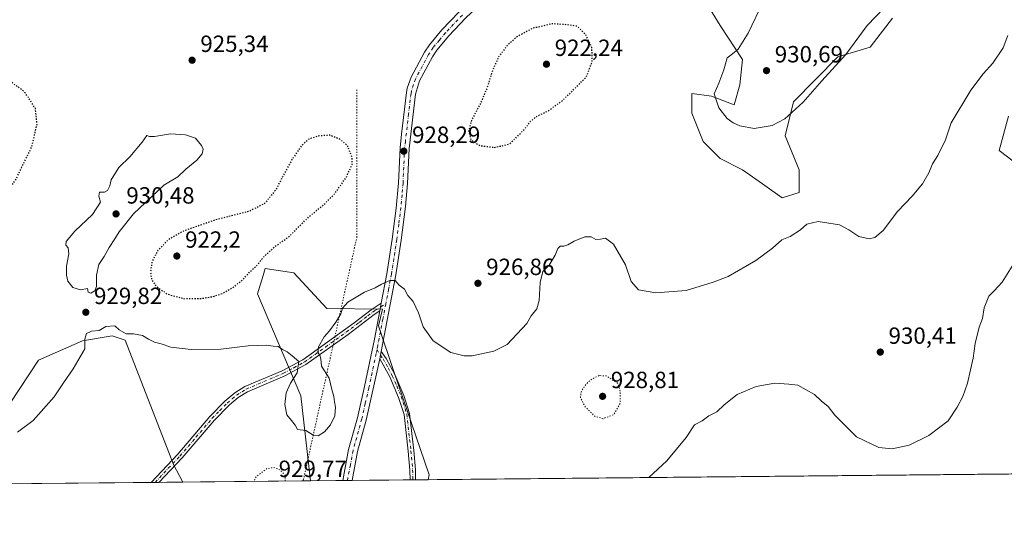
# Model space of a CAD drawing. Units: metres. Extents: x 566426 to 569870, y 4738005 to 4740352.
# Drawn here: x 568898 to 569319, y 4738005 to 4738228 of the extents above; entities that cross this region are included whole.
import ezdxf

# ---------------------------------------------------------------- set-up
doc = ezdxf.new("R2010")
doc.units = ezdxf.units.M
doc.header["$MEASUREMENT"] = 0
doc.linetypes.add('DGN Style 4', pattern=[2.6384748266838614, 1.318413404963828, -0.6592067024819142, 0.001648016756204785, -0.6592067024819142])
doc.linetypes.add('DGN Style 5', pattern=[1.1536117293433497, 0.4944050268614355, -0.6592067024819142])
for name, color, linetype, lineweight in [('Arbolado forestal CxS', 92, 'Continuous', 0), ('Camino Cxs', 7, 'Continuous', 0), ('Camino eje', 30, 'DGN Style 4', 13), ('Comarca CxS', 21, 'Continuous', 0), ('Comunidad Autónoma CxS', 142, 'Continuous', 0), ('Curva de nivel maestra depresión', 30, 'DGN Style 5', 30), ('Curva de nivel normal', 30, 'Continuous', 0), ('Curva de nivel normal depresión', 30, 'DGN Style 5', 0), ('Espacio natural protegido CxS', 121, 'Continuous', 0), ('Municipio CxS', 4, 'Continuous', 0), ('Pastizal CxS', 92, 'Continuous', 0), ('Pista no pavimentada Cxs', 111, 'Continuous', 0), ('Pista no pavimentada eje', 91, 'DGN Style 4', 0), ('Provincia CxS', 1, 'Continuous', 0), ('Punto de cota en terreno', 7, 'Continuous', 0), ('Rótulo de punto de cota en terreno', 7, 'Continuous', 0), ('Vía pecuaria eje', 92, 'DGN Style 5', 0)]:
    doc.layers.add(name, color=color, linetype=linetype, lineweight=lineweight)
doc.styles.add('Style-Arial', font='txt')

# ---------------------------------------------------------------- blocks, each defined once
blk = doc.blocks.new('*U8')
at = {"layer": 'Arbolado forestal CxS', "color": 92, "linetype": 'Continuous', "lineweight": 0}
for points in [[(569546.7224000003, 4738036.0383, 933.1263999999937), (569072.4398999996, 4738031.357600001, 934.1113999999944), (569072.9036999998, 4738033.449899999, 933.9965999999986), (569057.7386999996, 4738077.618899999, 931.2485000000015), (569051.2083000002, 4738097.2039, 930.5899000000064), (569052.8415000001, 4738104.275699999, 930.327099999995), (569029.1042999999, 4738104.550100001, 929.603099999993), (569014.9537000004, 4738119.783299999, 927.1674000000058), (569002.7685000002, 4738121.685500001, 925.5975999999937), (569001.8702999996, 4738118.699899999, 925.843399999998), (568999.4993000003, 4738110.819700001, 926.548299999995), (569018.0065000001, 4738067.283500001, 929.579199999993), (569022.1392999999, 4738030.861199999, 930.9018000000069), (568967.5028999997, 4738030.322000001, 933.9916999999988), (568963.5789000001, 4738037.907500001, 933.8444000000019), (568942.9203000005, 4738090.968499999, 930.1637999999948), (568937.4040999999, 4738092.806500001, 930.1146000000008), (568924.6069, 4738090.741900001, 930.0335000000051), (568905.8870999999, 4738082.517100001, 928.8208000000013), (568889.6015, 4738057.875499999, 928.6996999999974)], [(569189.9581000004, 4738237.584100001, 926.2988999999944), (569197.2099000001, 4738225.5023, 928.5806000000011), (569206.8790999996, 4738211.004100001, 930.0976999999986), (569205.6703000005, 4738200.130100001, 930.3295000000071), (569203.2528999997, 4738191.6735, 930.2627000000066), (569193.5831000004, 4738195.297499999, 929.827099999995), (569185.1218999998, 4738196.5067, 929.3726000000024), (569185.1217, 4738188.0485, 929.4774999999937), (569189.9567, 4738175.966700001, 929.386799999993), (569197.2087000003, 4738168.717300001, 928.9866999999941), (569206.8781000003, 4738163.884299999, 928.6172999999982), (569215.3388999999, 4738157.8433, 928.3294000000025), (569223.8003000002, 4738151.802100001, 928.8267000000051), (569231.0531000001, 4738154.218900001, 929.0869999999996), (569231.0532999998, 4738163.884099999, 929.022100000002), (569225.0094999997, 4738178.383099999, 929.6517000000023), (569228.6357000005, 4738192.881100001, 930.3231999999989), (569247.5075000003, 4738212.1163, 930.4532999999938), (569261.3183000004, 4738216.259299999, 928.7029999999941), (569270.9857000001, 4738228.688100001, 929.2145000000019)], [(569320.4996999997, 4738186.838300001, 932.5619000000006), (569316.4637000002, 4738172.133500001, 932.8352000000014), (569326.1335000005, 4738164.8847, 934.0187000000006)]]:
    blk.add_polyline3d(points, dxfattribs=at)
blk = doc.blocks.new('*U9')
at = {"layer": 'Pastizal CxS', "color": 92, "linetype": 'Continuous', "lineweight": 0}
for points in [[(569326.1335000005, 4738164.8847, 934.0187000000006), (569316.4637000002, 4738172.133500001, 932.8352000000014), (569320.4996999997, 4738186.838300001, 932.5619000000006)], [(569270.9857000001, 4738228.688100001, 929.2145000000019), (569261.3183000004, 4738216.259299999, 928.7029999999941), (569247.5075000003, 4738212.1163, 930.4532999999938), (569228.6357000005, 4738192.881100001, 930.3231999999989), (569225.0094999997, 4738178.383099999, 929.6517000000023), (569231.0532999998, 4738163.884099999, 929.022100000002), (569231.0531000001, 4738154.218900001, 929.0869999999996), (569223.8003000002, 4738151.802100001, 928.8267000000051), (569215.3388999999, 4738157.8433, 928.3294000000025), (569206.8781000003, 4738163.884299999, 928.6172999999982), (569197.2087000003, 4738168.717300001, 928.9866999999941), (569189.9567, 4738175.966700001, 929.386799999993), (569185.1217, 4738188.0485, 929.4774999999937), (569185.1218999998, 4738196.5067, 929.3726000000024), (569193.5831000004, 4738195.297499999, 929.827099999995), (569203.2528999997, 4738191.6735, 930.2627000000066), (569205.6703000005, 4738200.130100001, 930.3295000000071), (569206.8790999996, 4738211.004100001, 930.0976999999986), (569197.2099000001, 4738225.5023, 928.5806000000011), (569189.9581000004, 4738237.584100001, 926.2988999999944)]]:
    blk.add_polyline3d(points, dxfattribs=at)
blk = doc.blocks.new('*U15')
at = {"layer": 'Pastizal CxS', "color": 92, "linetype": 'Continuous', "lineweight": 0}
for points in [[(569072.4398999996, 4738031.357600001, 934.1113999999944), (569022.1392999999, 4738030.861199999, 930.9018000000069), (569018.0065000001, 4738067.283500001, 929.579199999993), (568999.4993000003, 4738110.819700001, 926.548299999995), (569001.8702999996, 4738118.699899999, 925.843399999998), (569002.7685000002, 4738121.685500001, 925.5975999999937), (569014.9537000004, 4738119.783299999, 927.1674000000058), (569029.1042999999, 4738104.550100001, 929.603099999993), (569052.8415000001, 4738104.275699999, 930.327099999995), (569051.2083000002, 4738097.2039, 930.5899000000064), (569057.7386999996, 4738077.618899999, 931.2485000000015), (569072.9036999998, 4738033.449899999, 933.9965999999986)], [(568967.5028999997, 4738030.322000001, 933.9916999999988), (568875.8876, 4738029.4179, 930.9187999999995), (568869.3778999997, 4738033.9747, 931.2872000000062), (568869.3783, 4738052.360500001, 929.9312000000064), (568889.6015, 4738057.875499999, 928.6996999999974), (568905.8870999999, 4738082.517100001, 928.8208000000013), (568924.6069, 4738090.741900001, 930.0335000000051), (568937.4040999999, 4738092.806500001, 930.1146000000008), (568942.9203000005, 4738090.968499999, 930.1637999999948), (568963.5789000001, 4738037.907500001, 933.8444000000019)], [(568827.2405000003, 4738029.494100001, 932.0602000000072), (568827.3285999997, 4738028.9387, 932.0910000000005), (568792.8455999997, 4738028.598400001, 930.4499000000069), (568792.1590999998, 4738033.9759, 930.2937999999995), (568796.9249, 4738034.218900001, 930.3846000000049), (568802.2666999997, 4738031.708500001, 930.797200000001), (568807.4767000005, 4738029.2597, 931.201199999996), (568825.2528999997, 4738032.1373, 931.8828999999969), (568826.4231000004, 4738034.645300001, 931.7670999999974)]]:
    blk.add_polyline3d(points, close=True, dxfattribs=at)
blk = doc.blocks.new('5PATER')
at = {"layer": 'Punto de cota en terreno', "linetype": 'Continuous', "lineweight": 0}
h = blk.add_hatch(color=51, dxfattribs=at)
edge = h.paths.add_edge_path()
edge.add_ellipse((0, 0), major_axis=(-0.1095731443231308, -0.1110710700762829), ratio=0.9994222409660322, start_angle=0, end_angle=360)

msp = doc.modelspace()

# ---------------------------------------------------------------- linework, layer by layer
at = {"layer": 'Arbolado forestal CxS', "color": 92, "linetype": 'Continuous', "lineweight": 0, "extrusion": (0.05645826262530202, 0.000557180760910792, 0.9984048047415098), "elevation": 35695.35784494525, "flags": 128}
msp.add_lwpolyline([(4732184.800349591, -614716.4882104216), (4732184.800349592, -614661.7619507615)], dxfattribs=at)
at = {"layer": 'Arbolado forestal CxS', "color": 92, "linetype": 'Continuous', "lineweight": 0, "extrusion": (-0.01448155179063359, -0.0001429110491521775, 0.9998951266178705), "elevation": -7984.155605252547, "flags": 128}
msp.add_lwpolyline([(569274.3908634061, 4738032.713159713), (569026.2924419522, 4738030.265059686)], dxfattribs=at)
at = {"layer": 'Arbolado forestal CxS', "color": 92, "linetype": 'Continuous', "lineweight": 0}
for points in [[(569189.9581000004, 4738237.584100001, 926.2988999999944), (569197.2099000001, 4738225.5023, 928.5806000000011), (569206.8790999996, 4738211.004100001, 930.0976999999986), (569205.6703000005, 4738200.130100001, 930.3295000000071), (569203.2528999997, 4738191.6735, 930.2627000000066), (569193.5831000004, 4738195.297499999, 929.827099999995), (569185.1218999998, 4738196.5067, 929.3726000000024), (569185.1217, 4738188.0485, 929.4774999999937), (569189.9567, 4738175.966700001, 929.386799999993), (569197.2087000003, 4738168.717300001, 928.9866999999941), (569206.8781000003, 4738163.884299999, 928.6172999999982), (569215.3388999999, 4738157.8433, 928.3294000000025), (569223.8003000002, 4738151.802100001, 928.8267000000051), (569231.0531000001, 4738154.218900001, 929.0869999999996), (569231.0532999998, 4738163.884099999, 929.022100000002), (569225.0094999997, 4738178.383099999, 929.6517000000023), (569228.6357000005, 4738192.881100001, 930.3231999999989), (569247.5075000003, 4738212.1163, 930.4532999999938), (569261.3183000004, 4738216.259299999, 928.7029999999941), (569270.9857000001, 4738228.688100001, 929.2145000000019)], [(569320.4996999997, 4738186.838300001, 932.5619000000006), (569316.4637000002, 4738172.133500001, 932.8352000000014), (569326.1335000005, 4738164.8847, 934.0187000000006)], [(569072.4398999996, 4738031.357799999, 934.1113999999944), (569072.9036999998, 4738033.449899999, 933.9965999999986), (569057.7386999996, 4738077.618899999, 931.2485000000015), (569051.2083000002, 4738097.2039, 930.5899000000064), (569052.8415000001, 4738104.275699999, 930.327099999995), (569029.1042999999, 4738104.550100001, 929.603099999993), (569014.9537000004, 4738119.783299999, 927.1674000000058), (569002.7685000002, 4738121.685500001, 925.5975999999937), (569001.8702999996, 4738118.699899999, 925.843399999998), (568999.4993000003, 4738110.819700001, 926.548299999995), (569018.0065000001, 4738067.283500001, 929.579199999993), (569022.1392999999, 4738030.861300001, 930.9018000000069)], [(568967.5027999999, 4738030.322100001, 933.9916999999988), (568963.5789000001, 4738037.907500001, 933.8444000000019), (568942.9203000005, 4738090.968499999, 930.1637999999948), (568937.4040999999, 4738092.806500001, 930.1146000000008), (568924.6069, 4738090.741900001, 930.0335000000051), (568905.8870999999, 4738082.517100001, 928.8208000000013), (568889.6015, 4738057.875499999, 928.6996999999974), (568869.3783, 4738052.360500001, 929.9312000000064), (568869.3778999997, 4738033.9747, 931.2872000000062), (568875.8875000002, 4738029.418, 930.9187999999995)]]:
    msp.add_polyline3d(points, dxfattribs=at)
at = {"layer": 'Camino Cxs', "color": 7, "linetype": 'Continuous', "lineweight": 0, "extrusion": (-0.004138295814412409, -0.02204829739255159, 0.9997483418790162), "elevation": -105891.6082714061, "flags": 128}
msp.add_lwpolyline([(-314757.5978417705, 4760587.35442026), (-314757.5978417706, 4760584.04683721)], dxfattribs=at)
at = {"layer": 'Camino Cxs', "color": 7, "linetype": 'Continuous', "lineweight": 0, "extrusion": (0.001791361434054929, 0.008620926906527817, 0.9999612345703632), "elevation": 42797.20229092849, "flags": 128}
msp.add_lwpolyline([(569049.1488286797, 4737890.152718594), (569049.7888772748, 4737893.232833054)], dxfattribs=at)
at = {"layer": 'Camino Cxs', "color": 7, "linetype": 'Continuous', "lineweight": 0, "extrusion": (-0.01246504276223817, -0.0001223232093208384, 0.9999223008544055), "elevation": -6737.80215972378, "flags": 128}
msp.add_lwpolyline([(568924.7186933648, 4738029.432357907), (568921.4779415366, 4738029.400557907)], dxfattribs=at)
at = {"layer": 'Camino Cxs', "color": 7, "linetype": 'Continuous', "lineweight": 0, "extrusion": (-0.03083497937278944, -0.0003095854985290811, 0.9995244410237796), "elevation": -18080.32846504437, "flags": 128}
msp.add_lwpolyline([(-4732079.330633648, 616341.7144306989), (-4732079.330633649, 616339.3925095245)], dxfattribs=at)
at = {"layer": 'Camino Cxs', "color": 7, "linetype": 'Continuous', "lineweight": 0}
for points in [[(569051.7701000003, 4738103.530099999, 930.6462000000029), (569049.3901000004, 4738102.040100001, 930.6728000000004), (569038.2100999998, 4738093.4901, 930.5676999999997), (569020.1501000002, 4738080.610099999, 930.0041000000057), (569011.0900999998, 4738075.7601, 930.915599999993), (568995.1700999998, 4738068.9901, 939.4792000000016), (568991.2600999996, 4738066.5001, 939.314599999998), (568987.4401000004, 4738063.3201, 939.590400000001), (568980.9101, 4738056.710100001, 935.4532000000036), (568967.2001, 4738040.6501, 936.2960000000021), (568957.2806000002, 4738030.221000001, 933.9183000000049), (568954.0401, 4738030.189400001, 933.8779000000068), (568965.4001000002, 4738042.270099999, 934.7669000000025), (568979.1201, 4738058.350099999, 935.1658000000025), (568985.5701000001, 4738064.890100001, 938.4542999999976), (568989.8201000001, 4738068.460100001, 939.6021999999939), (568994.0401, 4738071.1501, 939.3926999999967), (569010.0401, 4738077.950099999, 931.1055999999954), (569018.8701, 4738082.670100001, 930.0322000000016), (569040.7600999996, 4738098.4301, 930.5862000000053), (569048.0000999998, 4738104.030099999, 931.2642999999954), (569052.3800999997, 4738106.780099999, 930.7204000000056)], [(569051.7301000003, 4738083.040100001, 931.1934999999941), (569052.3701, 4738086.120100001, 931.1658000000025), (569054.5201000003, 4738083.1501, 931.2152999999963), (569058.1201, 4738076.350099999, 931.3901999999945), (569062.0000999998, 4738067.390100001, 932.0224000000018), (569064.4001000002, 4738059.710100001, 932.6159999999946), (569066.2401000002, 4738043.870100001, 933.3994999999996), (569066.9600999998, 4738035.630100001, 933.8637000000017), (569067.0301000001, 4738031.3101, 934.1113000000041), (569067.0308999997, 4738031.304300001, 934.1116999999941), (569064.7100999998, 4738031.280099999, 934.0402000000032), (569064.6401000004, 4738035.5101, 933.7958999999975), (569063.9301000005, 4738043.630100001, 933.3464999999997), (569062.1201, 4738059.220100001, 932.430600000007), (569059.8201000001, 4738066.5801, 931.9688000000025), (569056.0201000003, 4738075.340100001, 931.3929999999965)]]:
    msp.add_polyline3d(points, close=True, dxfattribs=at)
for points in [[(568954.0401, 4738030.189300001, 933.8779000000068), (568965.4001000002, 4738042.270099999, 934.7669000000025), (568979.1201, 4738058.350099999, 935.1658000000025), (568985.5701000001, 4738064.890100001, 938.4542999999976), (568989.8201000001, 4738068.460100001, 939.6021999999939), (568994.0401, 4738071.1501, 939.3926999999967), (569010.0401, 4738077.950099999, 931.1055999999954), (569018.8701, 4738082.670100001, 930.0322000000016), (569040.7600999996, 4738098.4301, 930.5862000000053), (569048.0000999998, 4738104.030099999, 931.2642999999954), (569052.3800999997, 4738106.780099999, 930.7204000000056)], [(569051.7701000003, 4738103.530099999, 930.6462000000029), (569049.3901000004, 4738102.040100001, 930.6728000000004), (569038.2100999998, 4738093.4901, 930.5676999999997), (569020.1501000002, 4738080.610099999, 930.0041000000057), (569011.0900999998, 4738075.7601, 930.915599999993), (568995.1700999998, 4738068.9901, 939.4792000000016), (568991.2600999996, 4738066.5001, 939.314599999998), (568987.4401000004, 4738063.3201, 939.590400000001), (568980.9101, 4738056.710100001, 935.4532000000036), (568967.2001, 4738040.6501, 936.2960000000021), (568957.2806000002, 4738030.221100001, 933.9183000000049)], [(569052.3701, 4738086.120100001, 931.1658000000025), (569054.5201000003, 4738083.1501, 931.2152999999963), (569058.1201, 4738076.350099999, 931.3901999999945), (569062.0000999998, 4738067.390100001, 932.0224000000018), (569064.4001000002, 4738059.710100001, 932.6159999999946), (569066.2401000002, 4738043.870100001, 933.3994999999996), (569066.9600999998, 4738035.630100001, 933.8637000000017), (569067.0301000001, 4738031.3101, 934.1113000000041), (569067.0307999998, 4738031.304300001, 934.1116999999941)], [(569064.7100999998, 4738031.280999999, 934.0400999999983), (569064.6401000004, 4738035.5101, 933.7958999999975), (569063.9301000005, 4738043.630100001, 933.3464999999997), (569062.1201, 4738059.220100001, 932.430600000007), (569059.8201000001, 4738066.5801, 931.9688000000025), (569056.0201000003, 4738075.340100001, 931.3929999999965), (569051.7301000003, 4738083.040100001, 931.1934999999941)]]:
    msp.add_polyline3d(points, dxfattribs=at)
at = {"layer": 'Camino eje', "color": 30, "linetype": 'DGN Style 4', "lineweight": 13}
for points in [[(568955.6601, 4738030.205200001, 933.8981000000058), (568961.3400999998, 4738036.245100001, 934.0504999999977), (568966.3000999996, 4738041.460100001, 935.4498000000023), (568973.1551000001, 4738049.4901, 936.5434999999999), (568980.0151000004, 4738057.530099999, 935.1362999999984), (568983.2401000002, 4738060.800100001, 936.657600000006), (568986.5050999997, 4738064.1051, 938.9584000000032), (568988.6300999997, 4738065.890100001, 939.3761999999989), (568990.5401, 4738067.4801, 939.1190999999964), (568994.6051000003, 4738070.0701, 939.3405000000058), (569010.5651000004, 4738076.8551, 930.969299999997), (569014.9801000003, 4738079.215100001, 930.3062000000064), (569019.5100999996, 4738081.640100001, 930.0219999999972), (569028.5401, 4738088.0801, 930.1486000000004), (569039.4851000002, 4738095.960100001, 930.576199999996), (569042.9789000005, 4738098.631899999, 930.7752000000038), (569046.5988999996, 4738101.4319, 930.793399999995), (569048.6951000001, 4738103.0351, 930.8191999999982), (569049.8850999996, 4738103.780099999, 930.9171999999963), (569054.3161000004, 4738106.560699999, 930.6061999999948)], [(569050.5608999999, 4738087.047300001, 931.0561000000017), (569052.0500999996, 4738084.5801, 931.1777000000002), (569053.1250999998, 4738083.095100001, 931.218599999993), (569055.2701000003, 4738079.245100001, 931.2747999999993), (569057.0701000001, 4738075.845100001, 931.3880000000064), (569058.9700999996, 4738071.465100001, 931.6662999999972), (569060.9101, 4738066.985099999, 931.994200000001), (569063.2600999996, 4738059.465100001, 932.5049), (569065.0850999998, 4738043.7501, 933.3726000000024), (569065.8000999996, 4738035.5701, 933.8298000000068), (569065.8701, 4738031.295100001, 934.0757000000013), (569065.8702999996, 4738031.2928, 934.0758999999963)]]:
    msp.add_polyline3d(points, dxfattribs=at)
at = {"layer": 'Comarca CxS', "color": 21, "linetype": 'Continuous', "lineweight": 0, "flags": 128}
msp.add_lwpolyline([(568329.1839999995, 4738972.064999999), (568592.3040000006, 4739041.029), (568595.5470000001, 4739041.879000001), (569018.917999999, 4739152.847), (569047.7900000006, 4739160.318999999), (569061.9579999996, 4739165.194000001), (569072.9519999997, 4739169.904), (569426.589999999, 4739317.722999998), (569454.4069999995, 4739328.486), (569472.751000001, 4739334.683000001), (569508.7489999988, 4739351.647), (569518.3480000001, 4739356.211999999), (569547.6619999997, 4739367.655), (569549.5109999994, 4739368.376), (569553.6500000001, 4739369.992000001), (569557.4339999994, 4739371.583000001), (569806.6529999989, 4739476.370999999), (569817.328999999, 4739482.183000001), (569841.1234789945, 4739501.76268702), (569855.95000053, 4738039.089982579), (566448.2600005034, 4738005.459982581)], dxfattribs=at)
at = {"layer": 'Comunidad Autónoma CxS', "color": 142, "linetype": 'Continuous', "lineweight": 0, "flags": 128}
msp.add_lwpolyline([(569855.95000053, 4738039.089982579), (566448.2600005034, 4738005.459982581), (566433.4061957101, 4739546.379037729), (566425.960000503, 4740318.839982555), (569832.5000005307, 4740352.489982556), (569841.1234789945, 4739501.76268702)], close=True, dxfattribs=at)
at = {"layer": 'Curva de nivel maestra depresión', "color": 30, "linetype": 'DGN Style 5', "lineweight": 30, "elevation": 925, "flags": 128}
for points in [[(569100.7000000002, 4738173.4001), (569107.2000000002, 4738174.850099999), (569110.6299999999, 4738178.1601), (569114.4299999997, 4738182.190099999), (569116.25, 4738184.630100001), (569118.6900000004, 4738186.630100001), (569123.75, 4738189.090100001), (569129.8099999996, 4738193.460100001), (569134.9900000002, 4738198.5001), (569140.04, 4738203.620100001), (569142.5899999999, 4738210.1801), (569142.4299999997, 4738216.120100001), (569139.7400000002, 4738221.6601), (569136.1299999999, 4738225.2501), (569131.3899999997, 4738225.890100001), (569125.5, 4738226.2601), (569117.0599999996, 4738224.300100001), (569110.3799999999, 4738220.720100001), (569106.0999999996, 4738216.860099999), (569102.4699999997, 4738211.970100001), (569100.0199999996, 4738206.5601), (569097.4900000002, 4738198.610099999), (569094.7599999999, 4738192.1801), (569091.0899999999, 4738185.300100001), (569089.7300000004, 4738180.590100001), (569090.6900000004, 4738176.670100001), (569094.5300000003, 4738174.200099999), (569100.7000000002, 4738173.4001)], [(568868.5700000003, 4738136.720100001), (568873.8499999996, 4738137.7401), (568879.0300000003, 4738140.2501), (568887.2400000002, 4738147.420100001), (568895.9600000001, 4738159.3101), (568902.9299999997, 4738173.540100001), (568905.2699999996, 4738183.420100001), (568904.5099999999, 4738190.090100001), (568900.0700000003, 4738196.960100001), (568892.6399999997, 4738202.630100001), (568883.7300000004, 4738203.2601), (568877.7400000002, 4738201.770099999), (568870.8499999996, 4738198.610099999), (568863.7400000002, 4738194.550100001), (568855.4400000004, 4738188.6601), (568848.9100000003, 4738182.4901), (568845.6900000004, 4738176.140100001), (568843.79, 4738168.3301), (568843.6699999999, 4738161.640100001), (568845.9000000004, 4738154.100099999), (568849.8700000001, 4738147.840100001), (568852.79, 4738144.7601), (568863, 4738138.090100001), (568868.5700000003, 4738136.720100001)], [(568967.9400000004, 4738108.7601), (568975.7199999997, 4738108.880100001), (568980.9699999997, 4738109.800100001), (568984.6900000004, 4738111.130100001), (568989.8300000001, 4738114.120100001), (568993.8300000001, 4738117.540100001), (568996.3399999999, 4738120.360099999), (568999.1500000004, 4738122.950099999), (569002.1399999997, 4738126.670100001), (569006.7800000003, 4738130.9301), (569013.1500000004, 4738135.460100001), (569016.8200000003, 4738139.2501), (569022.0800000001, 4738144.3301), (569027.5199999996, 4738148.6801), (569032.4100000003, 4738153.550100001), (569037.5, 4738160.7601), (569039.9000000004, 4738166.0801), (569039.9100000003, 4738169.3101), (569037.9900000002, 4738174.130100001), (569034.6900000004, 4738176.9001), (569030.3300000001, 4738178.640100001), (569025.4000000004, 4738178.280099999), (569021.0800000001, 4738176.780099999), (569018.1500000004, 4738173.970100001), (569014.2100000001, 4738168.200099999), (569010.1100000005, 4738160.790100001), (569007.3899999997, 4738155.4101), (569002.4900000002, 4738149.390100001), (568995.9400000004, 4738146.100099999), (568981.29, 4738142.350099999), (568967.8700000001, 4738137.670100001), (568961.5199999996, 4738134.120100001), (568956.75, 4738129.1801), (568954.3600000005, 4738124.5601), (568953.6900000004, 4738120.170100001), (568954.2800000003, 4738116.7601), (568956.2100000001, 4738114.0101), (568960.7000000002, 4738110.8101), (568967.9400000004, 4738108.7601)]]:
    msp.add_lwpolyline(points, dxfattribs=at)
at = {"layer": 'Curva de nivel normal', "color": 30, "linetype": 'Continuous', "lineweight": 0, "flags": 128}
for points, elevation in [([(569215.6500000004, 4738235.710100001), (569209.1799999997, 4738222.3301), (569204.9600000001, 4738215.4001), (569202.5999999996, 4738213.390100001), (569200.2800000003, 4738211.7401), (569198.8300000001, 4738206.630100001), (569196.6900000004, 4738200.960100001), (569194.7599999999, 4738196.280099999), (569196.6799999997, 4738190.280099999), (569200.2999999998, 4738185.780099999), (569202.7699999996, 4738183.920100001), (569205.6299999999, 4738182.610099999), (569211.7800000003, 4738181.5701), (569219.4400000004, 4738182.800100001), (569224.9199999999, 4738185.6601), (569232.7000000002, 4738192.800100001), (569240.79, 4738201.960100001), (569250.9299999997, 4738213.130100001), (569260.0700000003, 4738225.520099999), (569267.3600000005, 4738233.090100001)], 930), ([(569320.2599999999, 4738221.300100001), (569318.2599999999, 4738215.960100001), (569313.7800000003, 4738209.4801), (569309.6500000004, 4738204.880100001), (569304.4500000002, 4738197.920100001), (569296, 4738183.880100001), (569293.5300000003, 4738176.600099999), (569290.3700000001, 4738169.9101), (569288.0999999996, 4738166.380100001), (569286.5099999999, 4738162.520099999), (569283.8300000001, 4738157.8201), (569279.4000000004, 4738152.520099999), (569273.0899999999, 4738145.970100001), (569266.9600000001, 4738137.970100001), (569263.4400000004, 4738134.880100001), (569260.9699999997, 4738134.3201), (569256.5300000003, 4738135.4001), (569252.3099999996, 4738138.120100001), (569248.3300000001, 4738140.300100001), (569239.1900000004, 4738141.690099999), (569234.3799999999, 4738140.640100001), (569231.5800000001, 4738138.170100001), (569227.25, 4738135.270099999), (569223.5800000001, 4738133.920100001), (569219.7000000002, 4738130.300100001), (569212.4900000002, 4738125.0601), (569200.6200000001, 4738118.1801), (569194.3200000003, 4738115.800100001), (569182.7699999996, 4738112.300100001), (569169.6900000004, 4738111.220100001), (569162.3399999999, 4738112.530099999), (569159.2400000002, 4738116.1501), (569156.8499999996, 4738123.280099999), (569151.6799999997, 4738132.0001), (569148.2800000003, 4738134.6801), (569146.1299999999, 4738134.1501), (569144.1299999999, 4738134.110099999), (569142.1299999999, 4738135.220100001), (569139.4600000001, 4738135.2501), (569134.7999999998, 4738133.3301), (569132.1900000004, 4738131.800100001), (569130.5, 4738131.1801), (569128.9299999997, 4738131.190099999), (569127.7999999998, 4738130.270099999), (569126.7400000002, 4738127.3301), (569124.1200000001, 4738123.1501), (569121.4199999999, 4738120.3201), (569120.2599999999, 4738115.6501), (569119.9000000004, 4738107.9801), (569118.8799999999, 4738104.420100001), (569116.5099999999, 4738101.420100001), (569114.6200000001, 4738098.120100001), (569106.1399999997, 4738089.140100001), (569100.4800000004, 4738086.360099999), (569091.3099999996, 4738084.380100001), (569087.8200000003, 4738084.360099999), (569082.0899999999, 4738085.700099999), (569074.5800000001, 4738090.700099999), (569070.3399999999, 4738096.690099999), (569068.2800000003, 4738102.720100001), (569066.0599999996, 4738107.5001), (569063.7599999999, 4738110.170100001), (569062.3099999996, 4738112.8201), (569060.0199999996, 4738114.520099999), (569058.3099999996, 4738116.4801), (569056.04, 4738116.5801), (569052.5300000003, 4738114.960100001), (569049.8200000003, 4738113.380100001), (569045.2400000002, 4738111.5801), (569038.1100000005, 4738107.280099999), (569035.79, 4738104.6501), (569035.0899999999, 4738102.3201), (569033.0300000003, 4738098.6501), (569030.3200000003, 4738095.050100001), (569027.9699999997, 4738092.4101), (569025.5599999996, 4738088.130100001), (569025.2400000002, 4738085.7401), (569026.1799999997, 4738084.6801), (569026.54, 4738083.040100001), (569026.9000000004, 4738079.9301), (569030.1299999999, 4738074.7501), (569031.2000000002, 4738069.9001), (569032.1699999999, 4738067.0101), (569032.3399999999, 4738064.720100001), (569032.7800000003, 4738062.3301), (569032.4800000004, 4738058.6601), (569030.6799999997, 4738054.8301), (569028.1200000001, 4738051.880100001), (569025.4600000001, 4738050.140100001), (569023.2000000002, 4738050.370100001), (569020.1699999999, 4738052.340100001), (569016.5800000001, 4738052.8201), (569015.5199999996, 4738054.620100001), (569014.0599999996, 4738056.720100001), (569011.9699999997, 4738059.140100001), (569011.1500000004, 4738063.530099999), (569011.6600000003, 4738068.460100001), (569013.6200000001, 4738072.6601), (569016.4400000004, 4738076.9901), (569017.2100000001, 4738081.940099999), (569014.2999999998, 4738084.390100001), (569012.1100000005, 4738085.9801), (569010.1799999997, 4738087.030099999), (569008.2599999999, 4738088.370100001), (569006.1799999997, 4738088.4801), (569003.1600000003, 4738088.940099999), (568995.4900000002, 4738088.620100001), (568983.8300000001, 4738087.210100001), (568971.0499999998, 4738087.0001), (568962.4000000004, 4738088.0801), (568958.2800000003, 4738089.450099999), (568955.4699999997, 4738090.120100001), (568952.9000000004, 4738091.380100001), (568950.3300000001, 4738093.020099999), (568946.4000000004, 4738093.720100001), (568943.3600000005, 4738093.720100001), (568940.3200000003, 4738095.5101), (568938.4299999997, 4738097.120100001), (568934.6500000004, 4738096.920100001), (568931.8399999999, 4738095.100099999), (568928.5, 4738094.860099999), (568926.3200000003, 4738093.8201), (568925.5999999996, 4738091.4801), (568925.6799999997, 4738087.3101), (568920.6799999997, 4738078.710100001), (568916.5, 4738072.7601), (568912.5, 4738066.7401), (568903.5099999999, 4738056.6501), (568896.8499999996, 4738051.6801)], 930), ([(568962.3300000001, 4738179.210100001), (568955.3700000001, 4738178.110099999), (568953.3099999996, 4738178.050100001), (568952.1900000004, 4738178.460100001), (568950.1900000004, 4738175.710100001), (568944.9600000001, 4738169.450099999), (568940.25, 4738164.890100001), (568936.9100000003, 4738159.520099999), (568936.3200000003, 4738156.9301), (568935.3399999999, 4738154.960100001), (568934.0800000001, 4738154.340100001), (568931.8799999999, 4738154.360099999), (568931.6900000004, 4738152.640100001), (568932.29, 4738150.0601), (568928.9900000002, 4738144.720100001), (568921.3499999996, 4738137.6601), (568917.7199999997, 4738133.210100001), (568917.4699999997, 4738131.6601), (568918.5599999996, 4738130.4901), (568918.7999999998, 4738127.890100001), (568917.8700000001, 4738122.600099999), (568917.7599999999, 4738118.870100001), (568918.3600000005, 4738116.3101), (568920.4800000004, 4738113.4801), (568923.8399999999, 4738112.5601), (568926.79, 4738113.090100001), (568927.0700000003, 4738111.590100001), (568928.2800000003, 4738111.1801), (568929.9199999999, 4738112.120100001), (568930.5800000001, 4738113.9801), (568930.6799999997, 4738118.8201), (568931.6200000001, 4738123.4301), (568933.9699999997, 4738126.8301), (568936.0999999996, 4738130.6501), (568938.54, 4738134.3101), (568940.3099999996, 4738137.3101), (568946.4100000003, 4738144.970100001), (568959.3799999999, 4738157.3101), (568965.4400000004, 4738160.860099999), (568968.8300000001, 4738164.140100001), (568973.4900000002, 4738167.960100001), (568975.8799999999, 4738170.630100001), (568976.2599999999, 4738172.7401), (568975.5300000003, 4738174.1801), (568972.9100000003, 4738177.390100001), (568968.6799999997, 4738178.850099999), (568962.3300000001, 4738179.210100001)], 930), ([(569324.2400000002, 4738126.100099999), (569317.8600000005, 4738115.8201), (569314.4299999997, 4738112.0701), (569312.0499999998, 4738109.800100001), (569310.1600000003, 4738104.9001), (569309.3399999999, 4738100.3301), (569307.9699999997, 4738096.5701), (569306.2100000001, 4738089.6501), (569305.4900000002, 4738083.3201), (569304.2199999997, 4738078.3201), (569303.0300000003, 4738072.6601), (569301.0300000003, 4738066.9901), (569298.5300000003, 4738062.3301), (569294.7100000001, 4738056.520099999), (569286.4000000004, 4738050.2501), (569278.0999999996, 4738046.0701), (569270.7699999996, 4738044.550100001), (569265.0300000003, 4738045.1801), (569255.5300000003, 4738049.670100001), (569246.3099999996, 4738058.890100001), (569243.4600000001, 4738062.600099999), (569240.5, 4738065.050100001), (569237.5999999996, 4738067.8101), (569230.4000000004, 4738071.720100001), (569226.6799999997, 4738072.1801), (569220.6900000004, 4738072.5801), (569212.6500000004, 4738071.190099999), (569204.4699999997, 4738067.8201), (569198.9199999999, 4738063.350099999), (569195.79, 4738060.420100001), (569192.3799999999, 4738058.610099999), (569189.5099999999, 4738056.540100001), (569186.3600000005, 4738054.7601), (569182.7199999997, 4738049.450099999), (569174.5, 4738039.460100001), (569166.8120999997, 4738032.289100001)], 935)]:
    msp.add_lwpolyline(points, dxfattribs=dict(at, elevation=elevation))
at = {"layer": 'Curva de nivel normal depresión', "color": 30, "linetype": 'DGN Style 5', "lineweight": 0, "elevation": 930, "flags": 128}
for points in [[(569145.5099999999, 4738075.860099999), (569142.6900000004, 4738074.5601), (569139.9500000002, 4738072.3301), (569137.8200000003, 4738068.9901), (569137.5599999996, 4738066.4101), (569139.3200000003, 4738062.8201), (569143.6200000001, 4738058.5001), (569147.0899999999, 4738057.450099999), (569151.6799999997, 4738059.170100001), (569154.54, 4738063.9801), (569154.5700000003, 4738069.100099999), (569153.4199999999, 4738072.6601), (569148.5999999996, 4738075.7601), (569145.5099999999, 4738075.860099999)], [(569011.3426999999, 4738030.754799999), (569011.2599999999, 4738033.340100001), (569009.0999999996, 4738035.600099999), (569006.4400000004, 4738036.630100001), (569003.5199999996, 4738036.100099999), (568998.9199999999, 4738032.720100001), (568997.8393999999, 4738030.6216)]]:
    msp.add_lwpolyline(points, dxfattribs=at)
at = {"layer": 'Espacio natural protegido CxS', "color": 121, "linetype": 'Continuous', "lineweight": 0, "flags": 128}
msp.add_lwpolyline([(569855.95000053, 4738039.089982579), (566448.2600005034, 4738005.459982581), (566433.4061957101, 4739546.379037729), (566425.960000503, 4740318.839982555), (569832.5000005307, 4740352.489982556), (569841.1234789945, 4739501.76268702)], close=True, dxfattribs=at)
msp.add_lwpolyline([(569855.95000053, 4738039.089982579), (566448.2600005034, 4738005.459982581), (566433.4061957101, 4739546.379037729), (566425.960000503, 4740318.839982555), (569832.5000005307, 4740352.489982556), (569841.1234789945, 4739501.76268702)], close=True, dxfattribs=at)
at = {"layer": 'Municipio CxS', "color": 4, "linetype": 'Continuous', "lineweight": 0, "flags": 128}
msp.add_lwpolyline([(568329.1839999995, 4738972.064999999), (568592.3040000006, 4739041.029), (568595.5470000001, 4739041.879000001), (569018.917999999, 4739152.847), (569047.7900000006, 4739160.318999999), (569061.9579999996, 4739165.194000001), (569072.9519999997, 4739169.904), (569426.589999999, 4739317.722999998), (569454.4069999995, 4739328.486), (569472.751000001, 4739334.683000001), (569508.7489999988, 4739351.647), (569518.3480000001, 4739356.211999999), (569547.6619999997, 4739367.655), (569549.5109999994, 4739368.376), (569553.6500000001, 4739369.992000001), (569557.4339999994, 4739371.583000001), (569806.6529999989, 4739476.370999999), (569817.328999999, 4739482.183000001), (569841.1234789945, 4739501.76268702), (569855.95000053, 4738039.089982579), (566448.2600005034, 4738005.459982581)], dxfattribs=at)
at = {"layer": 'Pastizal CxS', "color": 92, "linetype": 'Continuous', "lineweight": 0, "extrusion": (-0.03718505855375012, -0.0003669855179413635, 0.9993083291667211), "elevation": -21962.19645955414, "flags": 128}
msp.add_lwpolyline([(-4732184.634477362, 615293.3387360502), (-4732184.634477363, 615215.1283342453)], dxfattribs=at)
at = {"layer": 'Pastizal CxS', "color": 92, "linetype": 'Continuous', "lineweight": 0, "extrusion": (-0.01604575109278923, -0.0001584765464367763, 0.9998712460897416), "elevation": -8946.45460588253, "flags": 128}
msp.add_lwpolyline([(-4732180.093087086, 615656.6966820646), (-4732180.093087086, 615655.0763944358)], dxfattribs=at)
at = {"layer": 'Pastizal CxS', "color": 92, "linetype": 'Continuous', "lineweight": 0, "extrusion": (-0.01604080246658895, -0.0001583788038712594, 0.9998713255076288), "elevation": -8943.175875603758, "flags": 128}
msp.add_lwpolyline([(-4732181.968635635, 615643.9487298252), (-4732181.968635635, 615642.3279422851)], dxfattribs=at)
at = {"layer": 'Pastizal CxS', "color": 92, "linetype": 'Continuous', "lineweight": 0, "extrusion": (-0.01100361263762728, -0.0001086120066118567, 0.9999394525231782), "elevation": -5841.369836821588, "flags": 128}
msp.add_lwpolyline([(568943.3339919684, 4738029.715603346), (568933.1110729367, 4738029.614703345)], dxfattribs=at)
at = {"layer": 'Pastizal CxS', "color": 92, "linetype": 'Continuous', "lineweight": 0, "extrusion": (-0.09814479598849338, -0.0009685787703790704, 0.9951716740721386), "elevation": -59509.31076767336, "flags": 128}
msp.add_lwpolyline([(-4732184.813407352, 612883.3289180073), (-4732184.813407353, 612869.51123213)], dxfattribs=at)
at = {"layer": 'Pastizal CxS', "color": 92, "linetype": 'Continuous', "lineweight": 0, "extrusion": (-0.1105565437185588, -0.001089118645053319, 0.9938692391162851), "elevation": -67144.37654548886, "flags": 128}
msp.add_lwpolyline([(-4732195.673155964, 612011.9772493194), (-4732195.673155964, 612009.9548529652)], dxfattribs=at)
at = {"layer": 'Pastizal CxS', "color": 92, "linetype": 'Continuous', "lineweight": 0, "extrusion": (-0.0485521217590297, -0.0004807619163684303, 0.9988205346010245), "elevation": -28974.48047840354, "flags": 128}
msp.add_lwpolyline([(-4732164.430919439, 615244.399248851), (-4732164.430919439, 615242.3870770425)], dxfattribs=at)
at = {"layer": 'Pastizal CxS', "color": 92, "linetype": 'Continuous', "lineweight": 0, "extrusion": (-0.05278997558674411, -0.0005206414301467167, 0.998605501391842), "elevation": -31575.13934483495, "flags": 128}
msp.add_lwpolyline([(-4732188.735330096, 614954.2444770118), (-4732188.735330096, 614929.4076359164)], dxfattribs=at)
at = {"layer": 'Pastizal CxS', "color": 92, "linetype": 'Continuous', "lineweight": 0, "extrusion": (-0.02989233279223891, -0.0002962952976738677, 0.9995530804561281), "elevation": -17481.05495742533, "flags": 128}
msp.add_lwpolyline([(-4732158.204255748, 615751.988320947), (-4732158.204255748, 615750.8275451808)], dxfattribs=at)
at = {"layer": 'Pastizal CxS', "color": 92, "linetype": 'Continuous', "lineweight": 0, "extrusion": (-0.02988461375677215, -0.0002961422498462266, 0.9995533113147976), "elevation": -17475.93695678817, "flags": 128}
msp.add_lwpolyline([(-4732159.781692825, 615741.1716848153), (-4732159.781692825, 615740.0106091973)], dxfattribs=at)
at = {"layer": 'Pastizal CxS', "color": 92, "linetype": 'Continuous', "lineweight": 0, "extrusion": (-0.02799516663955717, -0.0002763804503300275, 0.9996080203052945), "elevation": -16307.03177520068, "flags": 128}
msp.add_lwpolyline([(-4732182.621899181, 615603.0982399273), (-4732182.621899181, 615597.6868551868)], dxfattribs=at)
at = {"layer": 'Pastizal CxS', "color": 92, "linetype": 'Continuous', "lineweight": 0}
for points in [[(569189.9581000004, 4738237.584100001, 926.2988999999944), (569197.2099000001, 4738225.5023, 928.5806000000011), (569206.8790999996, 4738211.004100001, 930.0976999999986), (569205.6703000005, 4738200.130100001, 930.3295000000071), (569203.2528999997, 4738191.6735, 930.2627000000066), (569193.5831000004, 4738195.297499999, 929.827099999995), (569185.1218999998, 4738196.5067, 929.3726000000024), (569185.1217, 4738188.0485, 929.4774999999937), (569189.9567, 4738175.966700001, 929.386799999993), (569197.2087000003, 4738168.717300001, 928.9866999999941), (569206.8781000003, 4738163.884299999, 928.6172999999982), (569215.3388999999, 4738157.8433, 928.3294000000025), (569223.8003000002, 4738151.802100001, 928.8267000000051), (569231.0531000001, 4738154.218900001, 929.0869999999996), (569231.0532999998, 4738163.884099999, 929.022100000002), (569225.0094999997, 4738178.383099999, 929.6517000000023), (569228.6357000005, 4738192.881100001, 930.3231999999989), (569247.5075000003, 4738212.1163, 930.4532999999938), (569261.3183000004, 4738216.259299999, 928.7029999999941), (569270.9857000001, 4738228.688100001, 929.2145000000019)], [(569320.4996999997, 4738186.838300001, 932.5619000000006), (569316.4637000002, 4738172.133500001, 932.8352000000014), (569326.1335000005, 4738164.8847, 934.0187000000006)], [(569072.4398999996, 4738031.357799999, 934.1113999999944), (569072.9036999998, 4738033.449899999, 933.9965999999986), (569057.7386999996, 4738077.618899999, 931.2485000000015), (569051.2083000002, 4738097.2039, 930.5899000000064), (569052.8415000001, 4738104.275699999, 930.327099999995), (569029.1042999999, 4738104.550100001, 929.603099999993), (569014.9537000004, 4738119.783299999, 927.1674000000058), (569002.7685000002, 4738121.685500001, 925.5975999999937), (569001.8702999996, 4738118.699899999, 925.843399999998), (568999.4993000003, 4738110.819700001, 926.548299999995), (569018.0065000001, 4738067.283500001, 929.579199999993), (569022.1392999999, 4738030.861300001, 930.9018000000069)], [(568967.5027999999, 4738030.322100001, 933.9916999999988), (568963.5789000001, 4738037.907500001, 933.8444000000019), (568942.9203000005, 4738090.968499999, 930.1637999999948), (568937.4040999999, 4738092.806500001, 930.1146000000008), (568924.6069, 4738090.741900001, 930.0335000000051), (568905.8870999999, 4738082.517100001, 928.8208000000013), (568889.6015, 4738057.875499999, 928.6996999999974), (568869.3783, 4738052.360500001, 929.9312000000064), (568869.3778999997, 4738033.9747, 931.2872000000062), (568875.8875000002, 4738029.418, 930.9187999999995)]]:
    msp.add_polyline3d(points, dxfattribs=at)
at = {"layer": 'Pista no pavimentada Cxs', "color": 111, "linetype": 'Continuous', "lineweight": 0, "extrusion": (-0.004138295814412409, -0.02204829739255159, 0.9997483418790162), "elevation": -105891.6082714061, "flags": 128}
msp.add_lwpolyline([(-314757.5978417705, 4760587.35442026), (-314757.5978417706, 4760584.04683721)], dxfattribs=at)
at = {"layer": 'Pista no pavimentada Cxs', "color": 111, "linetype": 'Continuous', "lineweight": 0, "extrusion": (0.001791361434054929, 0.008620926906527817, 0.9999612345703632), "elevation": 42797.20229092849, "flags": 128}
msp.add_lwpolyline([(569049.1488286797, 4737890.152718594), (569049.7888772748, 4737893.232833054)], dxfattribs=at)
at = {"layer": 'Pista no pavimentada Cxs', "color": 111, "linetype": 'Continuous', "lineweight": 0, "extrusion": (-0.06330571303611696, -0.0006252454989089926, 0.9979939858361146), "elevation": -38055.02489271791, "flags": 128}
msp.add_lwpolyline([(-4732180.054384573, 614629.2710894783), (-4732180.054384574, 614625.2432134559)], dxfattribs=at)
at = {"layer": 'Pista no pavimentada Cxs', "color": 111, "linetype": 'Continuous', "lineweight": 0}
for points in [[(569183.1700999998, 4738338.590100001, 929.077900000004), (569180.3901000004, 4738331.4101, 929.246499999994), (569175.7701000003, 4738322.720100001, 929.4125999999961), (569172.4700999996, 4738317.850099999, 929.4928000000073), (569166.2001, 4738310.0601, 929.4660000000005), (569155.5601000004, 4738297.610099999, 929.286699999997), (569145.5301000001, 4738286.470100001, 928.9649000000064), (569127.7901, 4738268.5801, 929.0981999999932), (569111.5500999996, 4738251.340100001, 928.304999999993), (569103.2801000001, 4738242.840100001, 928.2774999999965), (569088.4501, 4738228.630100001, 928.8319999999949), (569081.2600999996, 4738221.100099999, 929.1796000000032), (569076.1601, 4738214.9801, 929.0660999999964), (569074.2901, 4738212.110099999, 929.1117999999988), (569068.7901, 4738201.870100001, 931.1290000000008), (569067.0401, 4738196.2501, 931.2250999999961), (569064.3101000004, 4738172.9901, 928.8053000000073), (569063.6501000002, 4738158.0601, 929.0659000000015), (569062.7801000001, 4738148.100099999, 929.0681999999942), (569060.9401000004, 4738133.720100001, 933.5721000000049), (569058.6700999998, 4738118.9101, 935.1524999999965), (569052.3701, 4738086.120100001, 931.1658000000025)], [(569088.4501, 4738228.630100001, 928.8319999999949), (569081.2600999996, 4738221.100099999, 929.1796000000032), (569076.1601, 4738214.9801, 929.0660999999964), (569074.2901, 4738212.110099999, 929.1117999999988), (569068.7901, 4738201.870100001, 931.1290000000008), (569067.0401, 4738196.2501, 931.2250999999961), (569064.3101000004, 4738172.9901, 928.8053000000073), (569063.6501000002, 4738158.0601, 929.0659000000015), (569062.7801000001, 4738148.100099999, 929.0681999999942), (569060.9401000004, 4738133.720100001, 933.5721000000049), (569058.6700999998, 4738118.9101, 935.1524999999965), (569052.3701, 4738086.120100001, 931.1658000000025), (569051.7301000003, 4738083.040100001, 931.1934999999941), (569045.9700999996, 4738056.860099999, 932.0571000000054), (569042.2600999996, 4738043.450099999, 932.2587000000058), (569039.9101, 4738031.040100001, 932.7557999999991), (569039.9091999996, 4738031.036599999, 932.7559999999941), (569035.8894999997, 4738030.996900001, 932.501000000004), (569035.8901000004, 4738031.0001, 932.5008999999991), (569038.4401000004, 4738044.350099999, 931.8714000000037), (569042.1700999998, 4738057.8201, 933.124100000001), (569045.2801000001, 4738071.220100001, 932.1208000000044), (569049.4700999996, 4738091.4101, 931.0432000000001), (569051.7701000003, 4738103.530099999, 930.6462000000029), (569052.3800999997, 4738106.780099999, 930.7204000000056), (569054.7901, 4738119.450099999, 934.906099999993), (569057.0601000004, 4738134.270099999, 931.124299999996), (569058.7701000003, 4738147.5101, 930.3371999999945), (569059.7401000002, 4738158.3201, 928.6395000000049), (569060.4001000002, 4738173.3101, 929.8920000000071), (569061.0900999998, 4738179.1501, 929.6961000000011), (569063.1601, 4738196.8301, 929.1416000000027), (569063.5100999996, 4738198.7401, 929.2402000000002), (569065.2001, 4738203.470100001, 929.501900000003), (569070.9200999998, 4738214.110099999, 929.8274999999995), (569073.0000999998, 4738217.3101, 929.3901999999945), (569078.3400999998, 4738223.710100001, 930.5859000000056), (569085.6801000005, 4738231.4001, 930.3870000000024)], [(569052.3800999997, 4738106.780099999, 930.7204000000056), (569054.7901, 4738119.450099999, 934.906099999993), (569057.0601000004, 4738134.270099999, 931.124299999996), (569058.7701000003, 4738147.5101, 930.3371999999945), (569059.7401000002, 4738158.3201, 928.6395000000049), (569060.4001000002, 4738173.3101, 929.8920000000071), (569061.0900999998, 4738179.1501, 929.6961000000011), (569063.1601, 4738196.8301, 929.1416000000027), (569063.5100999996, 4738198.7401, 929.2402000000002), (569065.2001, 4738203.470100001, 929.501900000003), (569070.9200999998, 4738214.110099999, 929.8274999999995), (569073.0000999998, 4738217.3101, 929.3901999999945), (569078.3400999998, 4738223.710100001, 930.5859000000056), (569085.6801000005, 4738231.4001, 930.3870000000024)], [(569035.8894999997, 4738030.997, 932.501000000004), (569035.8901000004, 4738031.0001, 932.5008999999991), (569038.4401000004, 4738044.350099999, 931.8714000000037), (569042.1700999998, 4738057.8201, 933.124100000001), (569045.2801000001, 4738071.220100001, 932.1208000000044), (569049.4700999996, 4738091.4101, 931.0432000000001), (569051.7701000003, 4738103.530099999, 930.6462000000029)], [(569051.7301000003, 4738083.040100001, 931.1934999999941), (569045.9700999996, 4738056.860099999, 932.0571000000054), (569042.2600999996, 4738043.450099999, 932.2587000000058), (569039.9101, 4738031.040100001, 932.7557999999991), (569039.9090999998, 4738031.036699999, 932.7559999999941)]]:
    msp.add_polyline3d(points, dxfattribs=at)
at = {"layer": 'Pista no pavimentada eje', "color": 91, "linetype": 'DGN Style 4', "lineweight": 0}
for points in [[(569087.0651000004, 4738230.015100001, 929.4621999999945), (569079.8000999996, 4738222.405099999, 929.393200000006), (569077.2500999998, 4738219.345100001, 929.2927000000054), (569074.5800999999, 4738216.145099999, 929.1993999999978), (569072.6051000003, 4738213.110099999, 929.1398000000045), (569069.8551000003, 4738207.9901, 929.4875999999931), (569066.9951, 4738202.670100001, 929.4775999999983), (569066.1501000002, 4738200.3051, 929.8883999999963), (569065.2751000002, 4738197.495100001, 930.1205000000045), (569065.1001000004, 4738196.540100001, 930.156099999993), (569064.0651000004, 4738187.700099999, 930.0534000000043), (569062.7001, 4738176.0701, 928.4823000000034), (569062.3551000003, 4738173.1501, 928.5669999999956), (569061.6951000001, 4738158.190099999, 928.7743999999948), (569061.2600999996, 4738153.210100001, 929.2256000000052), (569060.7751000002, 4738147.8051, 929.6135000000068), (569059.8551000003, 4738140.6151, 932.6971000000049), (569059.0000999998, 4738133.995100001, 931.9863000000041), (569056.7301000003, 4738119.1801, 934.2317000000039), (569055.5251000002, 4738112.845100001, 931.7795999999945), (569054.3161000004, 4738106.560699999, 930.6061999999948)], [(569054.3161000004, 4738106.560699999, 930.6061999999948), (569053.0701000001, 4738099.992500001, 930.7112000000053), (569051.4951, 4738091.795100001, 931.0016000000032), (569050.9200999998, 4738088.765100001, 931.0500999999931), (569050.5608999999, 4738087.047300001, 931.0561000000017)], [(569050.5608999999, 4738087.047300001, 931.0561000000017), (569050.2002999998, 4738085.2985, 931.0813000000053), (569048.5050999997, 4738077.130100001, 931.2379999999977), (569047.0651000004, 4738070.585100001, 931.6716000000015), (569045.5100999996, 4738063.8851, 933.4392999999982), (569044.0701000001, 4738057.340100001, 932.3727999999975), (569040.3501000004, 4738043.9001, 932.0699000000022), (569039.1750999996, 4738037.6951, 932.3747000000004), (569037.9001000002, 4738031.020099999, 932.6892999999982), (569037.8995000003, 4738031.016799999, 932.6894999999931)]]:
    msp.add_polyline3d(points, dxfattribs=at)
at = {"layer": 'Provincia CxS', "color": 1, "linetype": 'Continuous', "lineweight": 0, "flags": 128}
msp.add_lwpolyline([(569855.95000053, 4738039.089982579), (566448.2600005034, 4738005.459982581), (566433.4061957101, 4739546.379037729), (566425.960000503, 4740318.839982555), (569832.5000005307, 4740352.489982556), (569841.1234789945, 4739501.76268702)], close=True, dxfattribs=at)
at = {"layer": 'Vía pecuaria eje', "color": 92, "linetype": 'DGN Style 5', "lineweight": 0}
msp.add_polyline3d([(569041.9804999996, 4738198.0437, 929.1345000000002), (569041.9803999999, 4738193.213, 928.6572000000016), (569041.9802999999, 4738188.382300001, 930.2740999999952), (569041.9802000001, 4738183.551700001, 936.6083999999975), (569041.9801000003, 4738178.721000001, 940.6515000000073), (569041.9800000004, 4738173.8903, 937.7899999999937), (569041.9798999997, 4738169.059599999, 934.9446999999927), (569041.9798999997, 4738164.229, 935.7986999999995), (569041.9797999999, 4738159.3983, 935.6147999999957), (569041.9797, 4738154.567600001, 935.1569000000019), (569041.9796000002, 4738149.7369, 936.0902999999963), (569041.9795000004, 4738144.906300001, 938.3185999999987), (569041.9793999996, 4738140.0756, 939.8479999999981), (569041.9792999999, 4738135.244899999, 937.2079999999987), (569040.9428000003, 4738130.535800001, 933.6677000000054), (569039.9063999997, 4738125.8268, 933.455700000006), (569038.8699000003, 4738121.117699999, 933.6707000000025), (569037.8334999997, 4738116.408700001, 934.3457000000053), (569036.7970000004, 4738111.6996, 938.0804999999965), (569035.7605, 4738106.990499999, 935.6524000000064), (569034.7241000002, 4738102.281500001, 930.4257000000072), (569033.6875999998, 4738097.5724, 930.1266999999935), (569032.6512000002, 4738092.863399999, 930.2007000000013), (569032.5801999997, 4738092.540999999, 930.2041000000027), (569032.1743000001, 4738090.696699999, 930.2256000000052), (569031.7797999998, 4738088.904200001, 930.247199999998), (569031.6146999998, 4738088.154300001, 930.2556999999942), (569030.5782000005, 4738083.4453, 930.235799999995), (569029.5417999999, 4738078.736199999, 930.1359999999986), (569028.5053000003, 4738074.027100001, 930.9250999999931), (569027.4688999997, 4738069.3181, 932.5672999999952), (569026.4324000003, 4738064.608999999, 932.7872000000062), (569025.3959999997, 4738059.9, 931.6576999999961), (569024.3595000004, 4738055.1909, 931.8938000000053), (569023.323, 4738050.481799999, 932.0771999999997), (569022.2866000002, 4738045.772800001, 931.261599999998), (569021.2500999998, 4738041.0637, 932.2495000000055), (569020.2137000002, 4738036.354699999, 935.7920000000014), (569019.1771999998, 4738031.645600001, 938.7228999999934), (569018.8684, 4738030.8292, 939.4416000000057)], dxfattribs=at)

# ---------------------------------------------------------------- block references
at = {"layer": 'Arbolado forestal CxS', "color": 92, "linetype": 'Continuous', "lineweight": 0}
msp.add_blockref('*U8', (0, 0), dxfattribs=at)
at = {"layer": 'Pastizal CxS', "color": 92, "linetype": 'Continuous', "lineweight": 0}
for name in ['*U9', '*U15']:
    msp.add_blockref(name, (0, 0), dxfattribs=at)
at = {"layer": 'Punto de cota en terreno', "color": 7, "linetype": 'Continuous', "lineweight": 0, "xscale": 10, "yscale": 10, "zscale": 10}
for p in [(568971.5099999999, 4738210.699999999, 925.3399999999965), (569123, 4738209, 922.2400000000052), (569217.0800000001, 4738206.25, 930.6900000000023), (569062.0300000003, 4738171.810000001, 928.2899999999937), (568939, 4738145, 930.4799999999959), (568965, 4738127, 922.1999999999971), (569093.7100000001, 4738115.34, 926.8600000000006), (568926.0700000003, 4738102.939999999, 929.8200000000071), (569265.7199999997, 4738085.930000001, 930.4100000000036), (569147, 4738067, 928.8099999999978)]:
    msp.add_blockref('5PATER', p, dxfattribs=at)

# ---------------------------------------------------------------- texts
at = {"layer": 'Rótulo de punto de cota en terreno', "color": 7, "linetype": 'Continuous', "lineweight": 0, "style": 'Style-Arial'}
for s, p in [('925,34', (568975.0378000002, 4738214.227800001)), ('922,24', (569126.5278000003, 4738212.527799999)), ('930,69', (569220.6078000005, 4738209.777799999)), ('928,29', (569065.5577999996, 4738175.3378)), ('930,48', (568943.4096999997, 4738149.409700001)), ('922,2', (568968.5278000003, 4738130.527799999)), ('926,86', (569097.2378000002, 4738118.867799999)), ('929,82', (568929.5977999996, 4738106.467800001)), ('930,41', (569269.2478, 4738089.457800001)), ('928,81', (569150.5278000003, 4738070.527799999)), ('929,77', (569008.5278000003, 4738032.527799999))]:
    msp.add_text(s, height=7.000000000000002, dxfattribs=at).set_placement(p)

doc.saveas('drawing.dxf')
